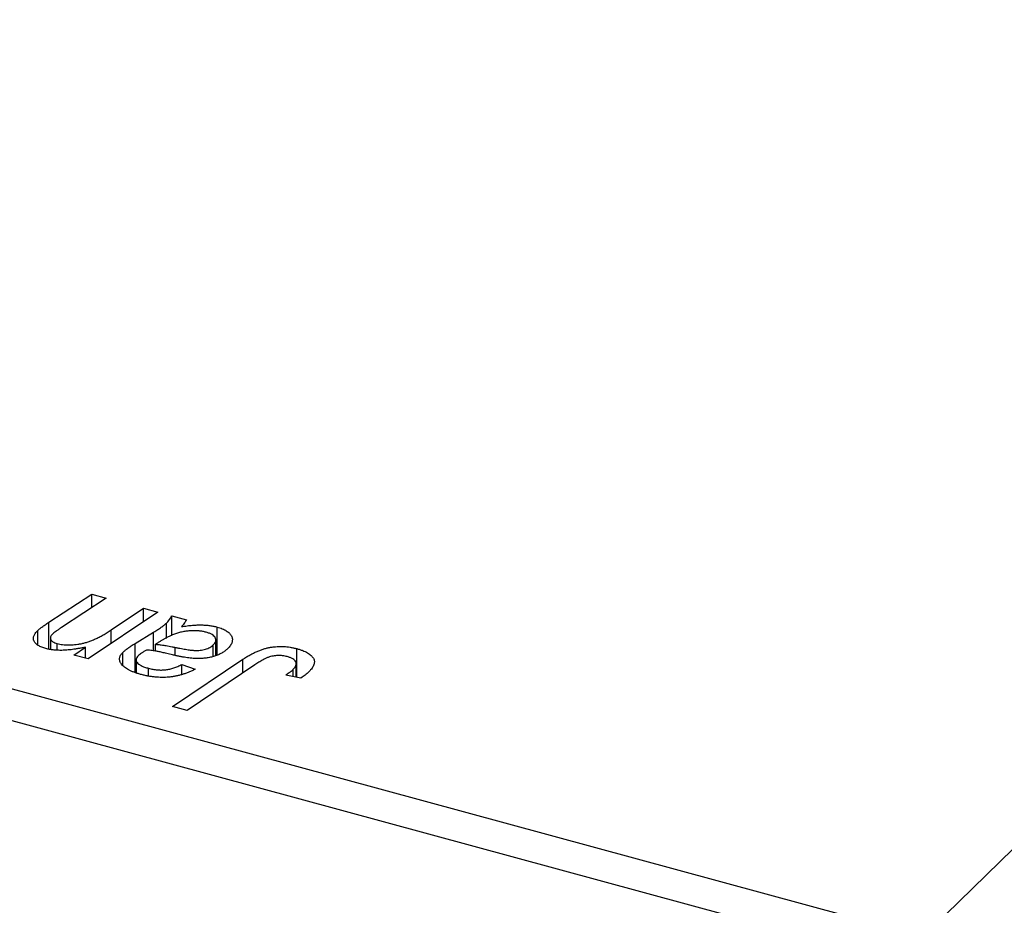
# Model space of a CAD drawing. Units: millimetres. Extents: x 15 to 830, y -39 to 415.
# Drawn here: x 455 to 499, y 66 to 106 of the extents above; entities that cross this region are included whole.
import ezdxf

# ---------------------------------------------------------------- set-up
doc = ezdxf.new("R2010")
doc.units = ezdxf.units.MM

msp = doc.modelspace()

# ---------------------------------------------------------------- linework, layer by layer
at = {"color": 7, "linetype": 'Continuous', "lineweight": 25}
for p, q in [((495.399, 64.808), (550.469, 118.558)), ((401.651, 90.286), (495.399, 64.808)), ((494.932, 63.495), (401.184, 88.974)), ((456.019, 78.961), (457.944, 80.228)), ((458.594, 80.051), (456.579, 78.721)), ((457.944, 80.228), (458.594, 80.051)), ((457.944, 79.622), (457.944, 80.228)), ((460.926, 79.418), (457.789, 77.306)), ((458.818, 78.614), (460.275, 79.595)), ((460.275, 79.595), (460.926, 79.418)), ((460.275, 78.98), (460.275, 79.595)), ((461.549, 79.248), (462.214, 79.068)), ((461.549, 78.361), (461.549, 79.248)), ((455.515, 77.932), (455.515, 78.591)), ((461.307, 78.229), (461.307, 78.921)), ((463.6, 77.486), (463.6, 78.744)), ((456.082, 78.244), (456.082, 77.752)), ((459.895, 78.004), (460.733, 78.51)), ((463.538, 77.452), (463.538, 78.158)), ((456.385, 77.723), (456.385, 78.005)), ((457.137, 77.483), (457.663, 77.836)), ((457.663, 77.34), (457.663, 77.836)), ((459.895, 76.706), (459.895, 78.004)), ((460.818, 77.658), (460.818, 77.965)), ((463.419, 77.431), (463.419, 77.938)), ((467.179, 76.486), (467.179, 77.771)), ((457.789, 77.306), (457.137, 77.483)), ((459.352, 77.026), (459.352, 77.604)), ((459.946, 77.267), (459.946, 76.686)), ((461.589, 75.161), (464.749, 77.29)), ((460.502, 76.541), (460.502, 76.886)), ((462.005, 77.06), (462.606, 76.844)), ((462.005, 76.602), (462.005, 77.06)), ((465.296, 77.04), (462.241, 74.984)), ((467.026, 76.516), (467.026, 76.844)), ((467.156, 76.49), (467.156, 77.084)), ((467.371, 76.448), (466.683, 76.583)), ((462.241, 74.984), (461.589, 75.161))]:
    msp.add_line(p, q, dxfattribs=at)
at = {"color": 8, "linetype": 'Continuous', "lineweight": 25}
for p, q in [((456.019, 77.758), (456.019, 78.961)), ((458.818, 77.998), (458.818, 78.614)), ((460.733, 77.673), (460.733, 78.51)), ((461.706, 77.475), (461.706, 77.829)), ((464.749, 76.672), (464.749, 77.29))]:
    msp.add_line(p, q, dxfattribs=at)
at = {"color": 7, "linetype": 'Continuous', "lineweight": 25}
for points, knots in [([(455.515, 78.591), (455.526, 78.602), (455.551, 78.626), (455.595, 78.662), (455.645, 78.702), (455.706, 78.746), (455.771, 78.795), (455.848, 78.846), (455.93, 78.902), (455.989, 78.941), (456.019, 78.961)], [0, 0, 0, 0, 0.082459, 0.17644, 0.281961, 0.400861, 0.532794, 0.675241, 0.830974, 1, 1, 1, 1]), ([(461.307, 78.921), (461.327, 78.942), (461.371, 78.988), (461.432, 79.064), (461.49, 79.153), (461.529, 79.215), (461.549, 79.248)], [0, 0, 0, 0, 0.2026066, 0.4372754, 0.7032045, 1, 1, 1, 1]), ([(462.214, 79.068), (462.202, 79.046), (462.176, 78.999), (462.122, 78.927), (462.06, 78.846), (462.01, 78.791), (461.983, 78.761)], [0, 0, 0, 0, 0.20635, 0.441987, 0.70583, 1, 1, 1, 1]), ([(455.883, 77.771), (455.849, 77.781), (455.783, 77.8), (455.691, 77.833), (455.609, 77.87), (455.537, 77.911), (455.475, 77.954), (455.422, 78.001), (455.38, 78.051), (455.347, 78.104), (455.325, 78.159), (455.316, 78.216), (455.318, 78.275), (455.334, 78.336), (455.36, 78.398), (455.4, 78.461), (455.45, 78.526), (455.493, 78.569), (455.515, 78.591)], [0, 0, 0, 0, 0.0630952, 0.1235319, 0.1828091, 0.2399349, 0.2963061, 0.3525986, 0.4094913, 0.4676418, 0.5271776, 0.5866538, 0.64852, 0.7124752, 0.7786678, 0.8481643, 0.9223433, 1, 1, 1, 1]), ([(456.579, 78.721), (456.533, 78.69), (456.448, 78.633), (456.335, 78.553), (456.246, 78.484), (456.198, 78.441), (456.177, 78.422)], [0, 0, 0, 0, 0.318139, 0.590391, 0.818777, 1, 1, 1, 1]), ([(456.385, 78.005), (456.425, 77.995), (456.504, 77.974), (456.631, 77.954), (456.761, 77.941), (456.895, 77.936), (457.034, 77.939), (457.175, 77.949), (457.321, 77.968), (457.473, 77.993), (457.628, 78.03), (457.786, 78.079), (457.95, 78.138), (458.116, 78.21), (458.287, 78.294), (458.462, 78.389), (458.641, 78.497), (458.757, 78.574), (458.818, 78.614)], [0, 0, 0, 0, 0.0453681, 0.089899, 0.1342627, 0.1800183, 0.2266463, 0.2749432, 0.3258143, 0.379329, 0.4366901, 0.4990175, 0.5666996, 0.6401804, 0.720043, 0.8065716, 0.8999894, 1, 1, 1, 1]), ([(460.733, 78.51), (460.796, 78.548), (460.915, 78.621), (461.071, 78.729), (461.204, 78.827), (461.274, 78.891), (461.307, 78.921)], [0, 0, 0, 0, 0.2974, 0.563053, 0.796572, 1, 1, 1, 1]), ([(463.101, 78.509), (463.049, 78.522), (462.946, 78.547), (462.777, 78.568), (462.599, 78.578), (462.414, 78.576), (462.226, 78.559), (462.037, 78.529), (461.852, 78.483), (461.701, 78.435), (461.578, 78.388), (461.483, 78.346), (461.382, 78.298), (461.278, 78.243), (461.168, 78.183), (461.055, 78.116), (460.936, 78.043), (460.859, 77.991), (460.818, 77.965)], [0, 0, 0, 0, 0.062139, 0.124764, 0.188721, 0.256231, 0.325842, 0.396678, 0.47114, 0.548899, 0.590703, 0.636826, 0.686637, 0.740548, 0.798926, 0.861551, 0.928596, 1, 1, 1, 1]), ([(461.983, 78.761), (462.069, 78.775), (462.233, 78.8), (462.473, 78.824), (462.693, 78.84), (462.897, 78.841), (463.087, 78.831), (463.267, 78.812), (463.44, 78.784), (463.547, 78.757), (463.6, 78.744)], [0, 0, 0, 0, 0.1613254, 0.3082122, 0.4413818, 0.5617749, 0.6751901, 0.7854839, 0.8930583, 1, 1, 1, 1]), ([(463.6, 78.744), (463.64, 78.732), (463.719, 78.71), (463.827, 78.67), (463.923, 78.625), (464.009, 78.577), (464.082, 78.524), (464.147, 78.467), (464.197, 78.406), (464.239, 78.341), (464.268, 78.274), (464.282, 78.204), (464.28, 78.134), (464.267, 78.062), (464.236, 77.989), (464.194, 77.914), (464.135, 77.838), (464.087, 77.789), (464.062, 77.764)], [0, 0, 0, 0, 0.06201, 0.122613, 0.181154, 0.238111, 0.295835, 0.352957, 0.411718, 0.471963, 0.532865, 0.59426, 0.656031, 0.719429, 0.785206, 0.85368, 0.925092, 1, 1, 1, 1]), ([(456.177, 78.422), (456.157, 78.401), (456.119, 78.36), (456.087, 78.297), (456.078, 78.237), (456.093, 78.179), (456.133, 78.125), (456.196, 78.078), (456.28, 78.036), (456.349, 78.015), (456.385, 78.005)], [0, 0, 0, 0, 0.1445553, 0.2756942, 0.39875, 0.517116, 0.633105, 0.7486556, 0.8689214, 1, 1, 1, 1]), ([(463.419, 77.938), (463.444, 77.966), (463.494, 78.021), (463.538, 78.106), (463.541, 78.189), (463.515, 78.268), (463.455, 78.341), (463.367, 78.408), (463.246, 78.465), (463.151, 78.494), (463.101, 78.509)], [0, 0, 0, 0, 0.140206, 0.269458, 0.390087, 0.509138, 0.627007, 0.744242, 0.867414, 1, 1, 1, 1]), ([(457.663, 77.836), (457.611, 77.825), (457.509, 77.804), (457.359, 77.777), (457.216, 77.752), (457.079, 77.733), (456.951, 77.716), (456.828, 77.705), (456.713, 77.698), (456.571, 77.693), (456.404, 77.695), (456.216, 77.708), (456.041, 77.732), (455.935, 77.758), (455.883, 77.771)], [0, 0, 0, 0, 0.091303, 0.178053, 0.259822, 0.336163, 0.408245, 0.475786, 0.538873, 0.597706, 0.706987, 0.809397, 0.906469, 1, 1, 1, 1]), ([(459.352, 77.604), (459.386, 77.635), (459.456, 77.701), (459.584, 77.798), (459.73, 77.901), (459.839, 77.968), (459.895, 78.004)], [0, 0, 0, 0, 0.220076, 0.46067, 0.71947, 1, 1, 1, 1]), ([(460.412, 77.704), (460.371, 77.681), (460.293, 77.638), (460.192, 77.572), (460.105, 77.513), (460.061, 77.472), (460.041, 77.453)], [0, 0, 0, 0, 0.295186, 0.561054, 0.794251, 1, 1, 1, 1]), ([(461.587, 77.491), (461.543, 77.501), (461.457, 77.522), (461.333, 77.55), (461.22, 77.576), (461.118, 77.599), (461.026, 77.619), (460.945, 77.637), (460.873, 77.65), (460.762, 77.671), (460.61, 77.693), (460.475, 77.701), (460.412, 77.704)], [0, 0, 0, 0, 0.118116, 0.226045, 0.324924, 0.413624, 0.493284, 0.563911, 0.624526, 0.674877, 0.847913, 1, 1, 1, 1]), ([(460.818, 77.965), (460.844, 77.963), (460.9, 77.96), (460.987, 77.952), (461.084, 77.941), (461.19, 77.926), (461.306, 77.906), (461.431, 77.884), (461.566, 77.858), (461.658, 77.839), (461.706, 77.829)], [0, 0, 0, 0, 0.083782, 0.180036, 0.286138, 0.405244, 0.535744, 0.678068, 0.83381, 1, 1, 1, 1]), ([(464.062, 77.764), (464.024, 77.728), (463.949, 77.66), (463.808, 77.57), (463.654, 77.491), (463.48, 77.429), (463.295, 77.379), (463.098, 77.346), (462.893, 77.326), (462.714, 77.323), (462.566, 77.328), (462.447, 77.337), (462.32, 77.351), (462.187, 77.369), (462.047, 77.392), (461.9, 77.421), (461.745, 77.454), (461.641, 77.478), (461.587, 77.491)], [0, 0, 0, 0, 0.081964, 0.159693, 0.234828, 0.308253, 0.380909, 0.45213, 0.52487, 0.599314, 0.638396, 0.680437, 0.725814, 0.773699, 0.825075, 0.880076, 0.938366, 1, 1, 1, 1]), ([(461.706, 77.829), (461.755, 77.819), (461.849, 77.8), (461.985, 77.773), (462.111, 77.751), (462.226, 77.732), (462.33, 77.716), (462.422, 77.704), (462.505, 77.695), (462.599, 77.689), (462.709, 77.689), (462.835, 77.697), (462.955, 77.716), (463.068, 77.743), (463.174, 77.78), (463.268, 77.825), (463.352, 77.878), (463.396, 77.917), (463.419, 77.938)], [0, 0, 0, 0, 0.081624, 0.156074, 0.224832, 0.287216, 0.342417, 0.392067, 0.434854, 0.472332, 0.539039, 0.603545, 0.667134, 0.731909, 0.796676, 0.862576, 0.929678, 1, 1, 1, 1]), ([(464.749, 77.29), (464.804, 77.325), (464.908, 77.394), (465.07, 77.488), (465.232, 77.572), (465.388, 77.646), (465.545, 77.708), (465.698, 77.76), (465.85, 77.802), (466, 77.832), (466.149, 77.853), (466.297, 77.865), (466.445, 77.87), (466.593, 77.868), (466.741, 77.855), (466.888, 77.835), (467.036, 77.808), (467.131, 77.783), (467.179, 77.771)], [0, 0, 0, 0, 0.091113, 0.17658, 0.255685, 0.329789, 0.398138, 0.462079, 0.521438, 0.576814, 0.630312, 0.682206, 0.733234, 0.78474, 0.836474, 0.889225, 0.943604, 1, 1, 1, 1]), ([(467.179, 77.771), (467.227, 77.758), (467.32, 77.731), (467.448, 77.686), (467.561, 77.636), (467.665, 77.585), (467.75, 77.529), (467.825, 77.47), (467.884, 77.407), (467.93, 77.341), (467.962, 77.273), (467.975, 77.202), (467.974, 77.128), (467.957, 77.051), (467.922, 76.972), (467.872, 76.891), (467.808, 76.807), (467.753, 76.752), (467.725, 76.724)], [0, 0, 0, 0, 0.06813, 0.132536, 0.194316, 0.253693, 0.311225, 0.367699, 0.424071, 0.480227, 0.536872, 0.594511, 0.653828, 0.716061, 0.781127, 0.84976, 0.922402, 1, 1, 1, 1]), ([(460.148, 76.611), (460.096, 76.626), (459.993, 76.655), (459.852, 76.705), (459.723, 76.757), (459.608, 76.812), (459.506, 76.87), (459.42, 76.932), (459.346, 76.997), (459.288, 77.064), (459.245, 77.133), (459.215, 77.202), (459.2, 77.271), (459.199, 77.339), (459.215, 77.406), (459.245, 77.473), (459.291, 77.54), (459.331, 77.582), (459.352, 77.604)], [0, 0, 0, 0, 0.076563, 0.14987, 0.219674, 0.286418, 0.351176, 0.41419, 0.475864, 0.537708, 0.597837, 0.656005, 0.713279, 0.768976, 0.82492, 0.882077, 0.939797, 1, 1, 1, 1]), ([(460.041, 77.453), (460.017, 77.428), (459.971, 77.378), (459.944, 77.299), (459.946, 77.22), (459.988, 77.143), (460.063, 77.069), (460.177, 77.001), (460.323, 76.938), (460.44, 76.904), (460.502, 76.886)], [0, 0, 0, 0, 0.121498, 0.23502, 0.344816, 0.45803, 0.576854, 0.702921, 0.842887, 1, 1, 1, 1]), ([(466.756, 77.41), (466.722, 77.418), (466.654, 77.435), (466.547, 77.452), (466.438, 77.46), (466.328, 77.461), (466.218, 77.453), (466.108, 77.438), (465.999, 77.411), (465.908, 77.383), (465.834, 77.354), (465.773, 77.326), (465.707, 77.292), (465.634, 77.252), (465.556, 77.208), (465.474, 77.157), (465.386, 77.101), (465.327, 77.061), (465.296, 77.04)], [0, 0, 0, 0, 0.0631847, 0.1250225, 0.1851019, 0.2460898, 0.3071185, 0.3701259, 0.4358745, 0.5065775, 0.5457221, 0.5911145, 0.6432179, 0.7013632, 0.7663657, 0.8373319, 0.9152472, 1, 1, 1, 1]), ([(467.026, 76.844), (467.054, 76.873), (467.107, 76.929), (467.15, 77.016), (467.161, 77.099), (467.137, 77.178), (467.084, 77.25), (467.002, 77.314), (466.891, 77.368), (466.802, 77.396), (466.756, 77.41)], [0, 0, 0, 0, 0.148499, 0.282516, 0.407163, 0.526583, 0.643429, 0.756607, 0.874737, 1, 1, 1, 1]), ([(462.606, 76.844), (462.559, 76.82), (462.467, 76.773), (462.321, 76.711), (462.177, 76.655), (462.029, 76.607), (461.881, 76.565), (461.73, 76.533), (461.579, 76.506), (461.425, 76.489), (461.27, 76.477), (461.113, 76.474), (460.955, 76.478), (460.796, 76.49), (460.635, 76.509), (460.473, 76.536), (460.31, 76.569), (460.203, 76.597), (460.148, 76.611)], [0, 0, 0, 0, 0.072913, 0.14249, 0.20929, 0.273378, 0.335292, 0.395612, 0.454176, 0.512152, 0.569596, 0.62712, 0.685496, 0.744504, 0.805264, 0.867554, 0.932368, 1, 1, 1, 1]), ([(460.502, 76.886), (460.567, 76.87), (460.693, 76.839), (460.892, 76.813), (461.087, 76.805), (461.28, 76.818), (461.469, 76.85), (461.655, 76.901), (461.837, 76.972), (461.947, 77.029), (462.005, 77.06)], [0, 0, 0, 0, 0.129063, 0.249228, 0.364108, 0.477821, 0.594608, 0.718872, 0.852971, 1, 1, 1, 1]), ([(466.683, 76.583), (466.722, 76.609), (466.794, 76.658), (466.888, 76.729), (466.966, 76.789), (467.008, 76.827), (467.026, 76.844)], [0, 0, 0, 0, 0.314016, 0.58682, 0.814658, 1, 1, 1, 1]), ([(467.725, 76.724), (467.673, 76.675), (467.569, 76.579), (467.437, 76.492), (467.371, 76.448)], [0, 0, 0, 0, 0.500764, 1, 1, 1, 1])]:
    msp.add_open_spline(points, degree=3, knots=knots, dxfattribs=at)

doc.saveas('drawing.dxf')
